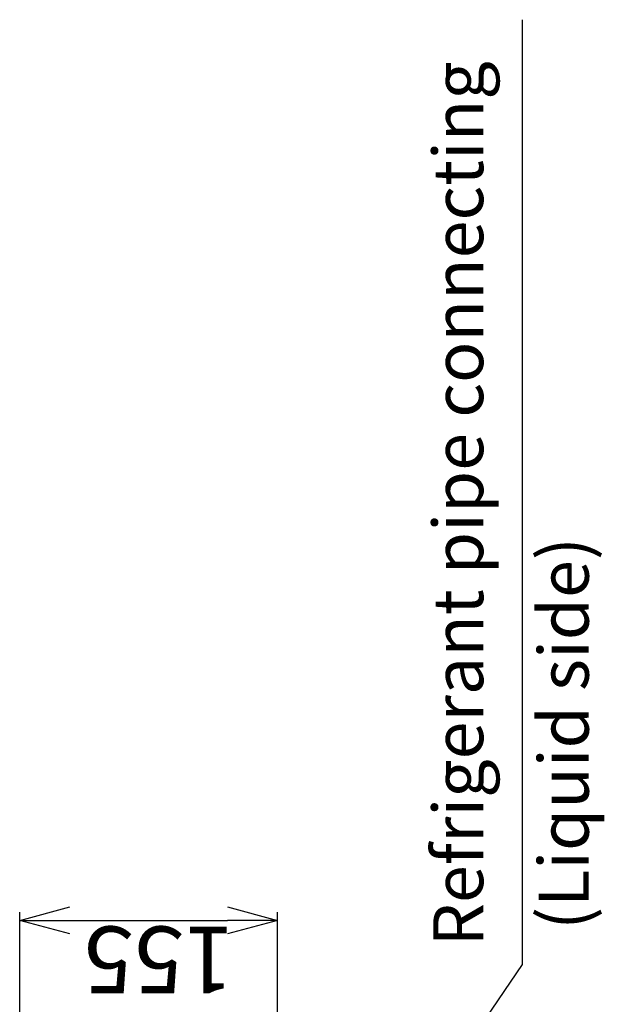
# Model space of a CAD drawing. Extents: x -3454.5 to -3447.5, y -4599.54 to -4590.54.
# Drawn here: x -3449.62 to -3449.27, y -4594.05 to -4593.46 of the extents above; entities that cross this region are included whole.
import ezdxf

# ---------------------------------------------------------------- set-up
doc = ezdxf.new("R2010")
doc.units = 0
doc.header["$MEASUREMENT"] = 0
doc.layers.add('NOTE', color=4, linetype='CONTINUOUS')
doc.layers.add('SIZE', color=30, linetype='CONTINUOUS')
doc.styles.add('KAIGAI', font='arial.ttf', dxfattribs={"height": 40})

msp = doc.modelspace()

# ---------------------------------------------------------------- linework, layer by layer
at = {"layer": 'NOTE'}
for p, q in [((-3449.32001, -4594.02359), (-3449.32001, -4593.45675)), ((-3449.51276, -4594.30721), (-3449.32001, -4594.02359))]:
    msp.add_line(p, q, dxfattribs=at)
at = {"layer": 'SIZE'}
for p, q in [((-3449.62178, -4593.99716), (-3449.59178, -4593.98912)), ((-3449.49698, -4593.98912), (-3449.46698, -4593.99716)), ((-3449.62178, -4594.18177), (-3449.62178, -4593.99216)), ((-3449.59178, -4594.0052), (-3449.62178, -4593.99716)), ((-3449.62178, -4593.99716), (-3449.59178, -4593.99716)), ((-3449.59178, -4593.99716), (-3449.49698, -4593.99716)), ((-3449.46698, -4593.99716), (-3449.49698, -4594.0052)), ((-3449.46698, -4593.99716), (-3449.49698, -4593.99716)), ((-3449.46698, -4594.37127), (-3449.46698, -4593.99216))]:
    msp.add_line(p, q, dxfattribs=at)

# ---------------------------------------------------------------- texts
at = {"layer": 'NOTE', "ltscale": 0.4, "style": 'KAIGAI'}
for s, p in [('Refrigerant pipe connecting', (-3449.34365, -4594.01275)), ('(Liquid side)', (-3449.28033, -4594.00282))]:
    msp.add_text(s, height=0.03, rotation=90, dxfattribs=at).set_placement(p)
at = {"layer": 'SIZE', "style": 'KAIGAI'}
msp.add_text('155', height=0.04, rotation=180, dxfattribs=at).set_placement((-3449.49281, -4594.00084))

doc.saveas('drawing.dxf')
